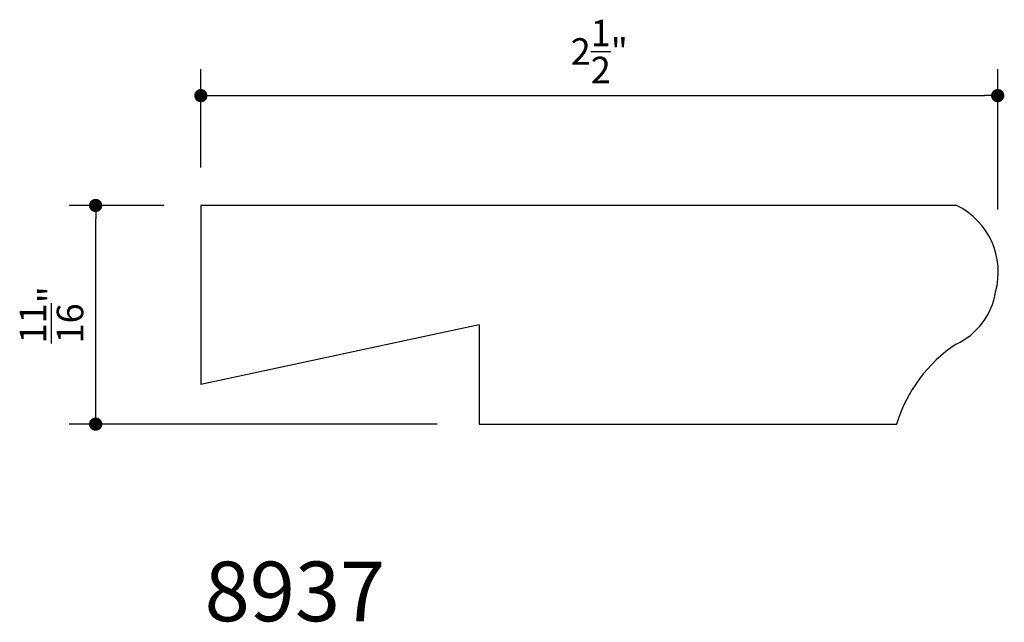
# Model space of a CAD drawing. Units: inches. Extents: x 3.69 to 6.78, y 12.54 to 14.44.
import ezdxf

# ---------------------------------------------------------------- set-up
doc = ezdxf.new("R2010")
doc.units = ezdxf.units.IN
doc.header["$LTSCALE"] = 0.4165
doc.header["$MEASUREMENT"] = 0
doc.layers.get('0').update_dxf_attribs({"linetype": 'CONTINUOUS'})
doc.layers.get('DEFPOINTS').update_dxf_attribs({"linetype": 'CONTINUOUS'})
doc.layers.add('A2', color=2, linetype='CONTINUOUS')
doc.layers.add('AD', color=4, linetype='CONTINUOUS')
doc.styles.add('G', font='GEOCAD')
doc.dimstyles.get("Standard").update_dxf_attribs({"dimtxt": 0.18, "dimasz": 0.18, "dimexe": 0.18, "dimexo": 0.0625, "dimgap": 0.09, "dimtad": 0, "dimtih": 1, "dimtoh": 1, "dimdec": 4, "dimzin": 0, "dimdsep": 46, "dimlunit": 4, "dimtxsty": 'G', "dimcen": 0.09, "dimadec": 0, "dimazin": 0, "dimtfac": 1, "dimtdec": 4, "dimtofl": 0, "dimtmove": 2, "dimatfit": 3, "dimfxl": 0, "dimtolj": 1, "dimtzin": 3, "dimarcsym": 0})

# ---------------------------------------------------------------- blocks, each defined once
blk = doc.blocks.new('DOT')
at = {"color": 0, "linetype": 'ByBlock'}
blk.add_line((-0.5, 0), (-1, 0), dxfattribs=at)
at = {"color": 0, "linetype": 'ByBlock', "const_width": 0.5}
blk.add_lwpolyline([(-0.25, 0, 1), (0.25, 0, 1)], format="xyb", close=True, dxfattribs=at)
blk = doc.blocks.new('*D1')
at = {"layer": 'AD', "color": 0, "lineweight": -2}
for p, q in [((4.2552, 13.9712), (4.2552, 14.2807)), ((6.7596, 13.8399), (6.7596, 14.2807)), ((4.2969, 14.1974), (6.718, 14.1974))]:
    blk.add_line(p, q, dxfattribs=at)
at = {"layer": 'DEFPOINTS', "color": 0}
for p in [(6.7596, 14.1974), (4.2552, 13.8046), (6.7596, 13.6733)]:
    blk.add_point(p, dxfattribs=at)
at = {"layer": 'AD', "color": 0, "lineweight": -2, "xscale": 0.04165, "yscale": 0.04165, "zscale": 0.04165, "rotation": 180}
blk.add_blockref('DOT', (4.2552, 14.1974), dxfattribs=at)
at = {"layer": 'AD', "color": 0, "lineweight": -2, "xscale": 0.04165, "yscale": 0.04165, "zscale": 0.04165}
blk.add_blockref('DOT', (6.7596, 14.1974), dxfattribs=at)
at = {"layer": 'AD', "color": 0, "insert": (5.5074, 14.3362), "char_height": 0.0833, "attachment_point": 5, "style": 'G'}
blk.add_mtext('\\A1;2{\\H1.000000x;\\S1/2;}"', dxfattribs=at)
blk = doc.blocks.new('*D2')
at = {"layer": 'AD', "color": 0, "lineweight": -2}
for p, q in [((4.1393, 13.8521), (3.8412, 13.8521)), ((3.9245, 13.2062), (3.9245, 13.8104)), ((4.9975, 13.1646), (3.8412, 13.1646))]:
    blk.add_line(p, q, dxfattribs=at)
at = {"layer": 'DEFPOINTS', "color": 0}
for p in [(3.9245, 13.8521), (4.3059, 13.8521), (5.1641, 13.1646)]:
    blk.add_point(p, dxfattribs=at)
at = {"layer": 'AD', "color": 0, "lineweight": -2, "xscale": 0.04165, "yscale": 0.04165, "zscale": 0.04165}
for p, rotation in [((3.9245, 13.8521), 90), ((3.9245, 13.1646), 270)]:
    blk.add_blockref('DOT', p, dxfattribs=dict(at, rotation=rotation))
at = {"layer": 'AD', "color": 0, "insert": (3.7857, 13.5083), "char_height": 0.0833, "attachment_point": 5, "rotation": 90, "style": 'G'}
blk.add_mtext('\\A1;{\\H1.000000x;\\S11/16;}"', dxfattribs=at)

msp = doc.modelspace()

# ---------------------------------------------------------------- linework, layer by layer
at = {"layer": 'A2'}
for p, q in [((6.63023, 13.8521), (4.25523, 13.8521)), ((4.25523, 13.8521), (4.25523, 13.2896)), ((5.13023, 13.4771), (4.25523, 13.2896)), ((5.13023, 13.4771), (5.13023, 13.1646)), ((5.13023, 13.1646), (6.44215, 13.1646))]:
    msp.add_line(p, q, dxfattribs=at)
for centre, radius, start, end in [((6.52951, 13.64301), 0.23208, 344.30436, 64.27888), ((6.53576, 13.61521), 0.21997, 295.21568, 350.8508), ((6.87966, 13.03439), 0.45647, 123.23553, 163.48066)]:
    msp.add_arc(centre, radius, start, end, dxfattribs=at)

# ---------------------------------------------------------------- texts
at = {"layer": 'A2', "style": 'G'}
msp.add_text('8937', height=0.1875, dxfattribs=at).set_placement((4.26701, 12.54484))

# ---------------------------------------------------------------- dimensions: what is measured, and where the dimension line sits
at = {"layer": 'AD'}
dim = msp.add_linear_dim(base=(6.7596, 14.19737), p1=(4.25523, 13.80459), p2=(6.7596, 13.6733), dimstyle='Standard', override={"dimtxt": 0.0833, "dimasz": 0.04165, "dimexe": 0.0833, "dimexo": 0.1666, "dimgap": 0.04165, "dimtad": 1, "dimtih": 0, "dimtoh": 0, "dimzin": 3, "dimblk": 'DOT'}, dxfattribs=at)
dim.commit()
dim.dimension.update_dxf_attribs({"geometry": '*D1', "text_midpoint": (5.50741, 14.3362)})
dim = msp.add_linear_dim(base=(3.9245, 13.8521), p1=(5.16415, 13.1646), p2=(4.30593, 13.8521), angle=90, dimstyle='Standard', override={"dimtxt": 0.0833, "dimasz": 0.04165, "dimexe": 0.0833, "dimexo": 0.1666, "dimgap": 0.04165, "dimtad": 1, "dimtih": 0, "dimtoh": 0, "dimzin": 3, "dimblk": 'DOT'}, dxfattribs=at)
dim.commit()
dim.dimension.update_dxf_attribs({"geometry": '*D2', "text_midpoint": (3.78566, 13.50835)})

doc.saveas('drawing.dxf')
